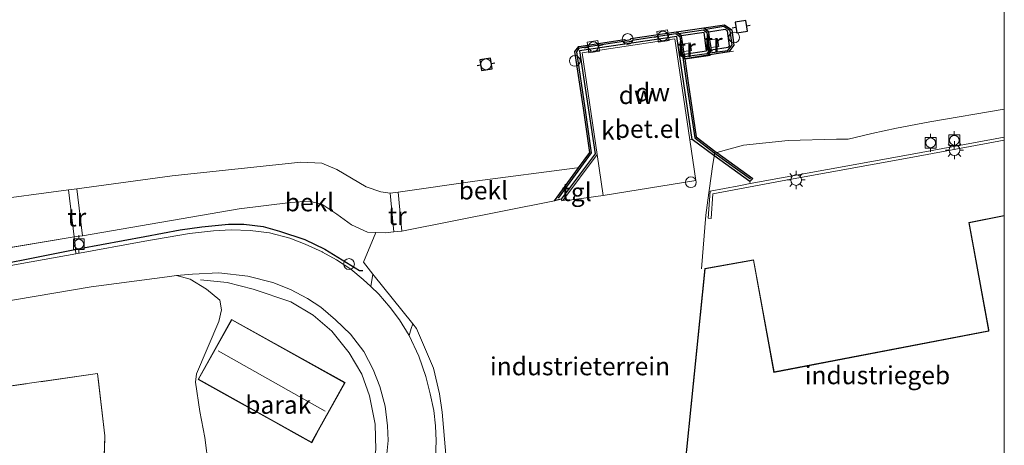
# Model space of a CAD drawing. Units: metres. Extents: x 96839 to 100010, y 495686 to 499497.
# Drawn here: x 99864 to 100000, y 497488 to 497547 of the extents above; entities that cross this region are included whole.
import ezdxf
from ezdxf.enums import TextEntityAlignment as Align

# ---------------------------------------------------------------- set-up
doc = ezdxf.new("R2010")
doc.units = ezdxf.units.M
doc.linetypes.add('IE-TERREINAFSCHEIDING', pattern=[10, 8, -2])
doc.layers.get('0').update_dxf_attribs({"lineweight": 25})
for name, color, linetype, lineweight in [('B-ME-AL-OVERIG-L-B1', 7, 'Continuous', 18), ('B-ME-GW-KRUINLIJN-L-B1', 93, 'Continuous', 18), ('B-ME-GW-TEENLIJN-L-B1', 93, 'Continuous', 18), ('B-ME-IE-GRASLAND-GV-B6', 93, 'Continuous', 18), ('B-ME-IE-GRONDWERKLIJN-GROND_INGERICHT-GV-B6', 253, 'Continuous', 18), ('B-ME-IE-INRICHTINGSELEMENT-S-B1', 253, 'Continuous', 18), ('B-ME-IE-INRICHTINGSELEMENT-S-B2', 253, 'Continuous', 18), ('B-ME-IE-MEUBILAIR_WEGMEUBILAIR-LICHTMAST-S-B1', 8, 'Continuous', 18), ('B-ME-IE-TERREINAFSCHEIDING-DOORGANG-L-B1', 8, 'IE-TERREINAFSCHEIDING-KUNSTMATIG-OPEN', 18), ('B-ME-IE-TERREINAFSCHEIDING-RASTERHEKWERK-L-B1', 8, 'IE-TERREINAFSCHEIDING', 18), ('B-ME-KG-KADASTRAAL-DAKRAND-L-B1', 13, 'Continuous', 18), ('B-ME-KG-KADASTRAAL-NOKLIJN-L-B1', 13, 'Continuous', 18), ('B-ME-KW-LEUNING-L-B1', 8, 'Continuous', 18), ('B-ME-MW-MUUR-GV-B6', 8, 'IE-TERREINAFSCHEIDING-KUNSTMATIG', 18), ('B-ME-OB-BEKLEDING-GV-B6', 253, 'Continuous', 18), ('B-ME-OB-WATERLIJN-L-B1', 133, 'OB-WATERLIJN', 18), ('B-ME-OG-BEBOUWING-GV-B6', 173, 'Continuous', 18), ('B-ME-OG-WATER-GV-B6', 153, 'Continuous', 18), ('B-ME-VH-VERH_SOORT-BITUMEN-GV-B6', 8, 'IE-TERREINAFSCHEIDING-NATUURLIJK-HOUTWAL', 18), ('B-ME-VH-VERH_SOORT-GV-B6', 8, 'Continuous', 18), ('B-ME-VH-VERH_SOORT-KLINKERS-GV-B6', 8, 'IE-TERREINAFSCHEIDING-NATUURLIJK-HOUTWAL', 18), ('B-ME-VH-VERH_SOORT-TEGELS-GV-B6', 8, 'Continuous', 18), ('B-ME-VV-BOLDER-S-B1', 213, 'Continuous', 18), ('B-ME-VV-SCHEEPVAARTTEKENS-S-B1', 13, 'Continuous', 18)]:
    doc.layers.add(name, color=color, linetype=linetype, lineweight=lineweight)
for name, color, linetype in [('B-ME-GC-DAMWAND-GV-B6', 10, 'Continuous'), ('B-ME-GC-DAMWAND-L-B1', 10, 'Continuous'), ('B-ME-IE-TERREINAFSCHEIDING-SCHRIKHEK-L-B1', 10, 'Continuous'), ('B-ME-VV-AFMEERCONSTRUCTIE-S-B1', 10, 'Continuous')]:
    doc.layers.add(name, color=color, linetype=linetype)
doc.styles.add('NLCS-ISO', font='NLCS-ISO.TTF')
doc.linetypes.add('IE-TERREINAFSCHEIDING-KUNSTMATIG', pattern='A,4,[82,NLCS.SHX,S=0.75,R=90,X=0,Y=0],4,-2', length=10)
doc.linetypes.add('IE-TERREINAFSCHEIDING-KUNSTMATIG-OPEN', pattern='A,7,-1.5,[67,NLCS.SHX,S=0.75,R=0,X=0,Y=0],-1.5', length=10)
doc.linetypes.add('IE-TERREINAFSCHEIDING-NATUURLIJK-HOUTWAL', pattern='A,7,-1.5,[67,NLCS.SHX,S=0.75,R=45,X=0,Y=0],-1.5,7,-1.5,[70,NLCS.SHX,S=0.75,R=0,X=0,Y=0],-1.5', length=20)
doc.linetypes.add('OB-WATERLIJN', pattern='A,10,[32,NLCS.SHX,S=2,R=0,X=0,Y=0],-12', length=22)

# ---------------------------------------------------------------- blocks, each defined once
blk = doc.blocks.new('dtb')
blk.add_circle((0, 0), 0.75)
blk = doc.blocks.new('bolder')
for p, q in [((-0.75, 0), (-1.25, 0)), ((-0.75, 0.75), (-0.75, -0.75)), ((0.75, 0.75), (-0.75, 0.75)), ((0.75, -0.75), (0.75, 0.75)), ((0.75, 0), (1.25, 0)), ((-0.75, -0.75), (0.75, -0.75))]:
    blk.add_line(p, q)
blk.add_circle((0, 0), 0.673)
blk = doc.blocks.new('meerpaal')
for p, q in [((-0.75, 0), (-1.25, 0)), ((0.75, 0.75), (-0.75, 0.75)), ((-0.75, 0.75), (-0.75, -0.75)), ((0.75, -0.75), (0.75, 0.75)), ((0.75, 0), (1.25, 0)), ((-0.75, -0.75), (0.75, -0.75))]:
    blk.add_line(p, q)
blk = doc.blocks.new('lantaarnpaal')
for p, q in [((-0.75, 0), (-1.25, 0)), ((-0.88, 0.88), (-0.53, 0.53)), ((0, 0.75), (0, 1.25)), ((0.53, 0.53), (0.88, 0.88)), ((0.75, 0), (1.25, 0)), ((-0.53, -0.53), (-0.88, -0.88)), ((0, -0.75), (0, -1.25)), ((0.53, -0.53), (0.88, -0.88))]:
    blk.add_line(p, q)
blk.add_circle((0, 0), 0.75)

msp = doc.modelspace()

# ---------------------------------------------------------------- linework, layer by layer
at = {"layer": 'B-ME-AL-OVERIG-L-B1'}
msp.add_polyline3d([(99888.552, 497510.798, 3.842), (99892.27, 497510.432, 3.812), (99895.863, 497509.498, 3.738), (99901.084, 497507.781, 3.774), (99904.166, 497505.905, 3.714), (99906.786, 497503.68, 3.747), (99909.174, 497500.72, 3.665), (99910.937, 497497.753, 3.673), (99912.003, 497494.742, 3.678), (99912.769, 497490.806, 3.719), (99912.855, 497487.257, 3.632), (99912.16, 497483.248, 3.638), (99910.954, 497479.859, 3.648), (99909.175, 497476.562, 3.627), (99899.022, 497464.23, 3.586)], dxfattribs=at)
at = {"layer": 'B-ME-GC-DAMWAND-GV-B6'}
for points in [[(99958.3461, 497545.7097, 0.618), (99961.1955, 497546.1513, 0.618), (99962.2319, 497545.443, 0.618), (99962.5146, 497543.3207, 0.618), (99961.8024, 497542.4001, 0.618), (99958.9065, 497541.9286, 0.618), (99958.9419, 497541.985, 0.856), (99959.3509, 497542.6366, 0.856), (99959.3442, 497542.6837, 0.8557), (99961.721, 497543.0389, 0.8429), (99961.8852, 497543.2545, 0.8352), (99961.6256, 497545.3236, 0.8386), (99961.2992, 497545.5241, 0.8281), (99958.9946, 497545.1498, 0.8318), (99958.9894, 497545.1865, 0.832), (99958.3983, 497545.6672, 0.832), (99958.3461, 497545.7097, 0.618)], [(99937.6275, 497521.7718, 2.82), (99940.9828, 497526.3301, 0.618), (99942.5476, 497528.4614, 0.618), (99941.6561, 497534.5934, 0.618), (99940.4837, 497542.4533, 0.618), (99940.9988, 497543.1587, 0.618), (99947.3542, 497544.1239, 0.618), (99947.4191, 497544.0001, 0.618), (99948.1916, 497544.1055, 0.618), (99948.2284, 497544.2453, 0.618), (99954.508, 497545.1838, 0.618), (99954.5452, 497545.1561, 0.618), (99954.6019, 497545.1138, 1.842), (99955.215, 497544.6568, 1.842), (99955.2188, 497544.6305, 1.8424), (99955.2262, 497544.581, 2.867), (99955.3878, 497543.4919, 2.8669), (99955.543, 497542.4461, 2.8476), (99955.5895, 497542.132, 2.848), (99955.597, 497542.0826, 1.8456), (99955.6826, 497541.506, 1.846), (99955.6899, 497541.4565, 0.618), (99956.1892, 497538.0919, 0.618), (99957.3015, 497530.6135, 0.618), (99959.8815, 497528.6442, 0.618), (99960.1433, 497528.4563, 0.618), (99965.1585, 497524.8561, 2.8683), (99964.7138, 497524.4298, 2.8815), (99959.7267, 497528.0258, 2.8437), (99956.7101, 497530.2417, 2.8439), (99954.5871, 497544.5418, 2.8368), (99941.113, 497542.5336, 2.8658), (99943.2733, 497528.2895, 2.8317), (99938.571, 497521.9839, 2.8024), (99937.6275, 497521.7718, 2.82)], [(99955.2188, 497544.6305, 1.8424), (99955.215, 497544.6568, 1.842), (99954.6019, 497545.1138, 1.842), (99954.5452, 497545.1561, 0.618), (99958.3461, 497545.7097, 0.618), (99958.3983, 497545.6672, 0.832), (99958.9894, 497545.1865, 0.832), (99958.9946, 497545.1498, 0.8318), (99959.0026, 497545.1005, 1.861), (99959.1498, 497544.0551, 1.8613), (99959.2959, 497543.0244, 1.8744), (99959.3368, 497542.7332, 1.874), (99959.3442, 497542.6837, 0.8557), (99959.3509, 497542.6366, 0.856), (99958.9419, 497541.985, 0.856), (99958.9065, 497541.9286, 0.618), (99955.6899, 497541.4565, 0.618), (99955.6826, 497541.506, 1.846), (99955.597, 497542.0826, 1.8456), (99958.7252, 497542.557, 1.8517), (99958.3814, 497545.0776, 1.8424), (99955.2188, 497544.6305, 1.8424)]]:
    msp.add_polyline3d(points, dxfattribs=at)
at = {"layer": 'B-ME-GC-DAMWAND-L-B1'}
for points in [[(99938.1779, 497522.1312, 2.8024), (99940.5573, 497525.3619, 2.8535), (99942.7888, 497528.4012, 2.8524), (99941.8837, 497534.6269, 2.8522), (99940.7251, 497542.3939, 2.84), (99941.1281, 497542.9457, 2.8397), (99947.2266, 497543.8719, 2.8517), (99947.2904, 497543.7504, 2.8517), (99948.3749, 497543.8984, 2.8442), (99948.4122, 497544.0403, 2.8442), (99954.4473, 497544.9422, 2.8505), (99955.0014, 497544.5291, 2.8495), (99955.9617, 497538.0581, 2.8497), (99957.0877, 497530.4873, 2.8508), (99959.7446, 497528.4594, 3.0018), (99964.7995, 497524.8306, 2.8683)], [(99954.8267, 497544.9646, 1.8444), (99958.2793, 497545.4675, 1.8429), (99958.7743, 497545.065, 1.838), (99959.1114, 497542.6876, 1.8437), (99958.7681, 497542.1408, 1.835), (99955.7058, 497541.6913, 1.8419)], [(99959.1332, 497542.2469, 0.8451), (99961.6774, 497542.6144, 0.8423), (99962.2739, 497543.3855, 0.8459), (99962.0175, 497545.3109, 0.832), (99961.141, 497545.91, 0.842), (99958.6458, 497545.5193, 0.8272)]]:
    msp.add_polyline3d(points, dxfattribs=at)
at = {"layer": 'B-ME-GW-KRUINLIJN-L-B1'}
for p, q in [((99916.498, 497517.549, 3.305), (99937.6275, 497521.7718, 2.82)), ((99831.005, 497510.048, 4.822), (99871.034, 497516.776, 3.673))]:
    msp.add_line(p, q, dxfattribs=at)
msp.add_polyline3d([(99872.201, 497516.914, 3.646), (99893.917, 497520.645, 3.427), (99901.067, 497521.543, 3.389), (99903.604, 497521.723, 3.389), (99905.401, 497521.28, 3.403), (99907.49, 497519.896, 3.403), (99909.512, 497518.455, 3.471), (99911.719, 497517.396, 3.531), (99912.894, 497517.365, 3.412), (99914.157, 497517.346, 3.471), (99915.374, 497517.445, 3.302)], dxfattribs=at)
at = {"layer": 'B-ME-GW-TEENLIJN-L-B1'}
for points in [[(99787.74, 497497.048, 5.28), (99810.69, 497499.338, 5.28), (99828.134, 497501.828, 5.13), (99843.988, 497504.844, 4.814), (99857.827, 497507.2, 4.571), (99873.396, 497509.836, 4.235), (99883.969, 497511.235, 4.017), (99885.264, 497511.43, 3.872)], [(99888.961, 497477.99, 3.53), (99889.655, 497484.981, 3.719), (99889.162, 497488.965, 3.836), (99888.464, 497492.589, 3.719), (99887.89, 497496.614, 3.57), (99888.019, 497497.779, 3.558), (99891.128, 497505.035, 3.59), (99891.461, 497506.64, 3.614), (99891.27, 497508.009, 3.614), (99889.391, 497509.51, 3.815), (99887.15, 497510.894, 3.868), (99885.264, 497511.43, 3.872)]]:
    msp.add_polyline3d(points, dxfattribs=at)
at = {"layer": 'B-ME-IE-GRASLAND-GV-B6'}
for points in [[(99871.295, 497514.431, 4.087), (99863.802, 497513.059, 4.404), (99847.88, 497510.185, 4.74), (99831.179, 497507.567, 5.048), (99823.152, 497506.676, 5.146), (99814.853, 497505.755, 5.248), (99786.574, 497502.87, 5.33), (99781.792, 497502.261, 5.357), (99780.003, 497502.008, 5.352), (99779.682, 497503.432, 4.68), (99790.774, 497504.979, 4.748), (99791.559, 497505.143, 4.636), (99792.65, 497505.314, 4.699), (99822.943, 497509.023, 4.748), (99829.914, 497509.877, 4.759), (99831.005, 497510.048, 4.822), (99871.034, 497516.776, 3.673), (99871.182, 497515.685, 4.066), (99871.295, 497514.431, 4.087)], [(99857.827, 497507.2, 4.571), (99873.396, 497509.836, 4.235), (99883.969, 497511.235, 4.017), (99885.264, 497511.43, 3.872), (99887.15, 497510.894, 3.868), (99889.391, 497509.51, 3.815), (99891.27, 497508.009, 3.614), (99891.461, 497506.64, 3.614), (99891.128, 497505.035, 3.59), (99888.019, 497497.779, 3.558), (99887.89, 497496.614, 3.57), (99888.464, 497492.589, 3.719), (99889.162, 497488.965, 3.836), (99889.655, 497484.981, 3.719), (99888.961, 497477.99, 3.53)], [(99889.655, 497484.981, 3.719), (99889.162, 497488.965, 3.836), (99888.464, 497492.589, 3.719), (99887.89, 497496.614, 3.57), (99888.019, 497497.779, 3.558), (99891.128, 497505.035, 3.59), (99891.461, 497506.64, 3.614), (99891.27, 497508.009, 3.614), (99889.391, 497509.51, 3.815), (99887.15, 497510.894, 3.868), (99885.264, 497511.43, 3.872), (99887.48, 497511.592, 3.938), (99891.129, 497511.763, 3.823), (99895.122, 497511.314, 3.845), (99898.597, 497510.435, 3.829), (99901.027, 497509.493, 3.809), (99903.421, 497508.222, 3.801), (99905.273, 497507.014, 3.771), (99907.295, 497505.284, 3.76), (99909.373, 497503.296, 3.708), (99911.192, 497500.873, 3.733), (99912.509, 497498.405, 3.711), (99913.42, 497496.029, 3.73), (99914.166, 497493.324, 3.722), (99914.515, 497490.601, 3.708), (99914.568, 497488.572, 3.698), (99914.327, 497485.773, 3.681)], [(99901.528, 497489.614, 3.53), (99903.983, 497488.246, 3.53), (99904.947, 497489.976, 3.53), (99908.617, 497496.565, 3.53), (99892.878, 497505.333, 3.53), (99888.244, 497497.014, 3.53), (99893.787, 497493.926, 3.53), (99898.621, 497491.233, 3.53), (99901.528, 497489.614, 3.53)], [(99921.156, 497486.137, 3.826), (99921.216, 497488.495, 3.848), (99921.133, 497490.578, 3.867), (99920.897, 497492.721, 3.886), (99920.399, 497495.021, 3.894), (99919.802, 497497.397, 3.902), (99918.831, 497500.239, 3.91), (99917.477, 497503.119, 3.927), (99917.756, 497504.051, 3.927), (99917.984, 497504.719, 3.894), (99918.517, 497504.054, 3.918)], [(99918.517, 497504.054, 3.918), (99920.851, 497498.55, 3.856), (99921.72, 497495.002, 3.875), (99922.091, 497492.47, 3.852), (99922.593, 497486.59, 3.805)], [(99859.638, 497495.743, 11.456), (99874.29, 497497.823, 11.298), (99875.295, 497489.203, 11.265), (99875.03, 497480.863, 11.012), (99874.071, 497476.089, 11.298), (99874.515, 497463.46, 11.688), (99874.338, 497461.351, 11.669), (99872.403, 497457.531, 11.789), (99868.767, 497452.544, 11.877), (99864.202, 497447.88, 11.858), (99856.34, 497441.066, 12.376)], [(99856.34, 497441.066, 12.376), (99864.202, 497447.88, 11.858), (99868.767, 497452.544, 11.877), (99872.403, 497457.531, 11.789), (99874.338, 497461.351, 11.669), (99874.515, 497463.46, 11.688), (99874.071, 497476.089, 11.298), (99875.03, 497480.863, 11.012), (99875.295, 497489.203, 11.265), (99874.29, 497497.823, 11.298), (99859.638, 497495.743, 11.456)]]:
    msp.add_polyline3d(points, dxfattribs=at)
at = {"layer": 'B-ME-IE-GRONDWERKLIJN-GROND_INGERICHT-GV-B6'}
for points in [[(99922.593, 497486.59, 3.805), (99922.091, 497492.47, 3.852), (99921.72, 497495.002, 3.875), (99920.851, 497498.55, 3.856), (99918.517, 497504.054, 3.918), (99917.984, 497504.719, 3.894), (99912.477, 497511.597, 3.937), (99911.151, 497513.252, 3.93), (99912.894, 497517.365, 3.412), (99914.157, 497517.346, 3.471), (99915.374, 497517.445, 3.302), (99916.498, 497517.549, 3.305), (99937.6275, 497521.7718, 2.82), (99938.571, 497521.9839, 2.8024), (99938.6559, 497521.7653, 2.8693), (99938.7998, 497521.7889, 2.8708), (99939.358, 497521.8802, 2.877), (99939.3736, 497521.7973, 2.874), (99944.3847, 497522.4956, 2.9497), (99957.2466, 497524.585, 2.9274), (99956.4069, 497530.1983, 2.9093), (99956.7101, 497530.2417, 2.8439), (99959.7267, 497528.0258, 2.8437), (99964.7138, 497524.4298, 2.8815), (99964.7787, 497524.139, 2.8745), (99963.218, 497523.846, 2.847), (99959.216, 497523.095, 2.776), (99958.925, 497519.361, 2.994), (99959.34, 497519.329, 3.019), (99959.606, 497522.744, 3.111), (99969.712, 497524.641, 3.127), (99987.307, 497527.81, 3.135), (100000, 497530.1785, 3.1564)], [(100000, 497530.1785, 3.1564), (100000, 497519.7442, 3.223), (99995.075, 497518.763, 3.223), (99997.789, 497503.857, 3.223), (99997.799, 497503.76, 3.223), (99968.093, 497498.043, 3.223), (99965.249, 497513.59, 3.223), (99958.5, 497512.378, 3.223), (99954.008, 497468.147, 3.223)]]:
    msp.add_polyline3d(points, dxfattribs=at)
at = {"layer": 'B-ME-IE-TERREINAFSCHEIDING-DOORGANG-L-B1'}
msp.add_line((99958.0177, 497512.323, 3.1909), (99958.6183, 497519.7622, 3.4321), dxfattribs=at)
msp.add_polyline3d([(99911.151, 497513.252, 3.93), (99912.477, 497511.597, 3.937), (99917.984, 497504.719, 3.894), (99918.517, 497504.054, 3.918)], dxfattribs=at)
at = {"layer": 'B-ME-IE-TERREINAFSCHEIDING-RASTERHEKWERK-L-B1'}
msp.add_line((99912.894, 497517.365, 3.412), (99911.151, 497513.252, 3.93), dxfattribs=at)
for points in [[(99958.6183, 497519.7622, 3.4321), (99958.9074, 497521.8588, 3.0344), (99959.5683, 497526.5194, 3.0015), (99959.8585, 497528.4888, 3.0018)], [(99918.517, 497504.054, 3.918), (99920.851, 497498.55, 3.856), (99921.72, 497495.002, 3.875), (99922.091, 497492.47, 3.852), (99922.593, 497486.59, 3.805), (99922.453, 497483.4, 3.782), (99921.654, 497480.565, 3.766), (99920.623, 497477.926, 3.712), (99919.084, 497474.98, 3.712), (99917.471, 497472.618, 3.735), (99908.165, 497461.206, 3.728), (99902.239, 497454.283, 3.58)], [(99820.752, 497408.04, 12.734), (99825.415, 497412.251, 12.734), (99831.647, 497417.949, 12.641), (99840.608, 497426.739, 12.772), (99848.316, 497434.088, 12.685), (99856.34, 497441.066, 12.376), (99864.202, 497447.88, 11.858), (99868.767, 497452.544, 11.877), (99872.403, 497457.531, 11.789), (99874.338, 497461.351, 11.669), (99874.515, 497463.46, 11.688), (99874.071, 497476.089, 11.298), (99875.03, 497480.863, 11.012), (99875.295, 497489.203, 11.265), (99874.29, 497497.823, 11.298), (99859.638, 497495.743, 11.456)]]:
    msp.add_polyline3d(points, dxfattribs=at)
at = {"layer": 'B-ME-IE-TERREINAFSCHEIDING-SCHRIKHEK-L-B1'}
msp.add_polyline3d([(99811.584, 497505.813, 5.226), (99831.565, 497508.236, 4.926), (99844.11, 497510.246, 4.704), (99854.628, 497511.726, 4.498), (99871.853, 497515.142, 4.097), (99880.855, 497516.827, 3.945), (99885.765, 497517.726, 3.829), (99888.764, 497518.171, 3.809), (99892.464, 497518.533, 3.817), (99894.565, 497518.518, 3.782), (99897.248, 497518.226, 3.79), (99899.539, 497517.547, 3.918), (99903.033, 497516.393, 3.992), (99905.786, 497515.05, 4.004), (99910.59, 497512.097, 3.961), (99911.057, 497512.093, 3.942)], dxfattribs=at)
at = {"layer": 'B-ME-KG-KADASTRAAL-DAKRAND-L-B1'}
for points in [[(100000, 497469.0132, 10.9746), (99970.015, 497446.68, 10.967), (99954.06, 497468.161, 11.539), (99958.545, 497512.336, 11.484), (99965.209, 497513.532, 11.465), (99968.053, 497497.985, 11.177), (99997.865, 497503.722, 10.986), (99997.838, 497503.869, 10.017), (99995.133, 497518.724, 10.118), (100000, 497519.6934, 10.034)], [(99892.897, 497505.265, 6.203), (99908.549, 497496.546, 6.173), (99903.964, 497488.314, 6.195), (99888.312, 497497.033, 6.189), (99892.897, 497505.265, 6.203)]]:
    msp.add_polyline3d(points, dxfattribs=at)
at = {"layer": 'B-ME-KG-KADASTRAAL-NOKLIJN-L-B1'}
msp.add_line((99905.853, 497492.635, 7.96), (99891.029, 497500.994, 7.96), dxfattribs=at)
at = {"layer": 'B-ME-KW-LEUNING-L-B1'}
for p, q in [((99962.4646, 497542.5059, 0.8568), (99959.1588, 497541.9731, 0.8506)), ((99959.28, 497541.9093, 1.8354), (99955.7269, 497541.374, 1.829))]:
    msp.add_line(p, q, dxfattribs=at)
at = {"layer": 'B-ME-MW-MUUR-GV-B6'}
msp.add_polyline3d([(100000, 497530.1785, 3.1564), (99987.307, 497527.81, 3.135), (99969.712, 497524.641, 3.127), (99959.606, 497522.744, 3.111), (99959.34, 497519.329, 3.019), (99958.925, 497519.361, 2.994), (99959.216, 497523.095, 2.776), (99963.218, 497523.846, 2.847), (99964.7787, 497524.139, 2.8745), (99969.637, 497525.051, 2.96), (99987.231, 497528.22, 2.871), (100000, 497530.6027, 2.7403), (100000, 497530.1785, 3.1564)], dxfattribs=at)
at = {"layer": 'B-ME-OB-BEKLEDING-GV-B6'}
for points in [[(100000, 497534.4706, 0.618), (100000, 497530.6027, 2.7403), (99987.231, 497528.22, 2.871), (99969.637, 497525.051, 2.96), (99964.7787, 497524.139, 2.8745), (99964.7138, 497524.4298, 2.8815), (99965.1585, 497524.8561, 2.8683), (99960.1433, 497528.4563, 0.618), (99963.829, 497529.469, 0.618), (99970.026, 497530.107, 0.618), (99976.742, 497530.3, 0.618), (99978.35, 497530.288, 0.618), (99981.613, 497531.068, 0.618), (99985.036, 497531.807, 0.618), (99989.666, 497532.698, 0.618), (100000, 497534.4706, 0.618)], [(99914.881, 497522.817, 0.618), (99915.374, 497517.445, 3.302), (99914.157, 497517.346, 3.471), (99912.894, 497517.365, 3.412), (99911.719, 497517.396, 3.531), (99909.512, 497518.455, 3.471), (99907.49, 497519.896, 3.403), (99905.401, 497521.28, 3.403), (99903.604, 497521.723, 3.389), (99901.067, 497521.543, 3.389), (99893.917, 497520.645, 3.427), (99872.201, 497516.914, 3.646), (99871.422, 497523.443, 0.618), (99884.627, 497525.22, 0.618), (99902.494, 497527.101, 0.618), (99905.388, 497526.999, 0.618), (99907.472, 497526.099, 0.618), (99911.556, 497523.697, 0.618), (99913.561, 497522.999, 0.618), (99914.881, 497522.817, 0.618)], [(99915.989, 497522.974, 0.618), (99926.6, 497524.472, 0.618), (99940.767, 497526.339, 0.618), (99940.9828, 497526.3301, 0.618), (99937.6275, 497521.7718, 2.82), (99916.498, 497517.549, 3.305), (99915.989, 497522.974, 0.618)], [(99871.034, 497516.776, 3.673), (99831.005, 497510.048, 4.822), (99829.686, 497518.219, 0.618), (99844.219, 497519.805, 0.618), (99858.547, 497521.711, 0.618), (99870.272, 497523.289, 0.618), (99871.034, 497516.776, 3.673)], [(99912.894, 497517.365, 3.412), (99911.151, 497513.252, 3.93), (99912.477, 497511.597, 3.937), (99912.164, 497509.898, 3.963), (99911.124, 497510.853, 3.984), (99909.411, 497512.295, 4.003), (99907.436, 497513.594, 4.006), (99905.49, 497514.658, 4.009), (99905.427, 497514.687, 4.009), (99903.069, 497515.763, 4.006), (99900.955, 497516.606, 4.009), (99898.124, 497517.32, 4.003), (99895.469, 497517.668, 3.998), (99892.829, 497517.722, 4.028), (99890.394, 497517.588, 4.041), (99887.043, 497517.216, 4.044), (99880.835, 497516.177, 4.131), (99871.295, 497514.431, 4.087), (99871.182, 497515.685, 4.066), (99871.034, 497516.776, 3.673), (99872.201, 497516.914, 3.646), (99893.917, 497520.645, 3.427), (99901.067, 497521.543, 3.389), (99903.604, 497521.723, 3.389), (99905.401, 497521.28, 3.403), (99907.49, 497519.896, 3.403), (99909.512, 497518.455, 3.471), (99911.719, 497517.396, 3.531), (99912.894, 497517.365, 3.412)]]:
    msp.add_polyline3d(points, dxfattribs=at)
at = {"layer": 'B-ME-OB-WATERLIJN-L-B1'}
msp.add_polyline3d([(99858.547, 497521.711, 0.618), (99870.272, 497523.289, 0.618), (99871.422, 497523.443, 0.618), (99884.627, 497525.22, 0.618), (99902.494, 497527.101, 0.618), (99905.388, 497526.999, 0.618), (99907.472, 497526.099, 0.618), (99911.556, 497523.697, 0.618), (99913.561, 497522.999, 0.618), (99914.881, 497522.817, 0.618), (99915.989, 497522.974, 0.618), (99926.6, 497524.472, 0.618), (99940.767, 497526.339, 0.618), (99940.9828, 497526.3301, 0.618), (99942.5476, 497528.4614, 0.618), (99941.6561, 497534.5934, 0.618), (99940.4837, 497542.4533, 0.618), (99940.9988, 497543.1587, 0.618), (99947.3542, 497544.1239, 0.618), (99947.4191, 497544.0001, 0.618), (99948.1916, 497544.1055, 0.618), (99948.2284, 497544.2453, 0.618), (99954.508, 497545.1838, 0.618), (99954.5452, 497545.1561, 0.618), (99958.3461, 497545.7097, 0.618), (99961.1955, 497546.1513, 0.618), (99962.2319, 497545.443, 0.618), (99962.5146, 497543.3207, 0.618), (99961.8024, 497542.4001, 0.618), (99958.9065, 497541.9286, 0.618), (99955.6899, 497541.4565, 0.618), (99956.1892, 497538.0919, 0.618), (99957.3015, 497530.6135, 0.618), (99959.8815, 497528.6442, 0.618), (99960.1433, 497528.4563, 0.618), (99963.829, 497529.469, 0.618), (99970.026, 497530.107, 0.618), (99976.742, 497530.3, 0.618), (99978.35, 497530.288, 0.618), (99981.613, 497531.068, 0.618), (99985.036, 497531.807, 0.618), (99989.666, 497532.698, 0.618), (100000, 497534.4706, 0.618)], dxfattribs=at)
at = {"layer": 'B-ME-OG-BEBOUWING-GV-B6'}
for points in [[(99955.543, 497542.4461, 2.8476), (99955.3878, 497543.4919, 2.8669), (99956.4686, 497543.6729, 1.8681), (99956.6333, 497542.6054, 1.8691), (99955.543, 497542.4461, 2.8476)], [(99959.1498, 497544.0551, 1.8613), (99960.2495, 497544.2202, 0.8606), (99960.4101, 497543.1595, 0.8734), (99959.2959, 497543.0244, 1.8744), (99959.1498, 497544.0551, 1.8613)], [(99872.201, 497516.914, 3.646), (99871.034, 497516.776, 3.673), (99870.272, 497523.289, 0.618), (99871.422, 497523.443, 0.618), (99872.201, 497516.914, 3.646)], [(99916.498, 497517.549, 3.305), (99915.374, 497517.445, 3.302), (99914.881, 497522.817, 0.618), (99915.989, 497522.974, 0.618), (99916.498, 497517.549, 3.305)], [(100000, 497519.7442, 3.223), (100000, 497468.9511, 3.223), (99970.004, 497446.61, 3.223), (99954.008, 497468.147, 3.223), (99958.5, 497512.378, 3.223), (99965.249, 497513.59, 3.223), (99968.093, 497498.043, 3.223), (99997.799, 497503.76, 3.223), (99997.789, 497503.857, 3.223), (99995.075, 497518.763, 3.223), (100000, 497519.7442, 3.223)], [(99901.528, 497489.614, 3.53), (99898.621, 497491.233, 3.53), (99893.787, 497493.926, 3.53), (99888.244, 497497.014, 3.53), (99892.878, 497505.333, 3.53), (99908.617, 497496.565, 3.53), (99904.947, 497489.976, 3.53), (99903.983, 497488.246, 3.53), (99901.528, 497489.614, 3.53)]]:
    msp.add_polyline3d(points, dxfattribs=at)
at = {"layer": 'B-ME-OG-WATER-GV-B6'}
for points in [[(100000, 497700.1653, 0.618), (100000, 497534.4706, 0.618)], [(100000, 497534.4706, 0.618), (99989.666, 497532.698, 0.618), (99985.036, 497531.807, 0.618), (99981.613, 497531.068, 0.618), (99978.35, 497530.288, 0.618), (99976.742, 497530.3, 0.618), (99970.026, 497530.107, 0.618), (99963.829, 497529.469, 0.618), (99960.1433, 497528.4563, 0.618), (99959.8815, 497528.6442, 0.618), (99957.3015, 497530.6135, 0.618), (99956.1892, 497538.0919, 0.618), (99955.6899, 497541.4565, 0.618), (99958.9065, 497541.9286, 0.618), (99961.8024, 497542.4001, 0.618), (99962.5146, 497543.3207, 0.618), (99962.2319, 497545.443, 0.618), (99961.1955, 497546.1513, 0.618), (99958.3461, 497545.7097, 0.618), (99954.5452, 497545.1561, 0.618), (99954.508, 497545.1838, 0.618), (99948.2284, 497544.2453, 0.618), (99948.1916, 497544.1055, 0.618), (99947.4191, 497544.0001, 0.618), (99947.3542, 497544.1239, 0.618), (99940.9988, 497543.1587, 0.618), (99940.4837, 497542.4533, 0.618), (99941.6561, 497534.5934, 0.618), (99942.5476, 497528.4614, 0.618), (99940.9828, 497526.3301, 0.618), (99940.767, 497526.339, 0.618), (99926.6, 497524.472, 0.618), (99915.989, 497522.974, 0.618), (99914.881, 497522.817, 0.618), (99913.561, 497522.999, 0.618), (99911.556, 497523.697, 0.618), (99907.472, 497526.099, 0.618), (99905.388, 497526.999, 0.618), (99902.494, 497527.101, 0.618), (99884.627, 497525.22, 0.618), (99871.422, 497523.443, 0.618), (99870.272, 497523.289, 0.618), (99858.547, 497521.711, 0.618)]]:
    msp.add_polyline3d(points, dxfattribs=at)
at = {"layer": 'B-ME-VH-VERH_SOORT-BITUMEN-GV-B6'}
for points in [[(99847.88, 497510.185, 4.74), (99863.802, 497513.059, 4.404), (99871.295, 497514.431, 4.087), (99880.835, 497516.177, 4.131), (99887.043, 497517.216, 4.044), (99890.394, 497517.588, 4.041), (99892.829, 497517.722, 4.028), (99895.469, 497517.668, 3.998), (99898.124, 497517.32, 4.003), (99900.955, 497516.606, 4.009), (99903.069, 497515.763, 4.006), (99905.427, 497514.687, 4.009), (99905.49, 497514.658, 4.009), (99907.436, 497513.594, 4.006), (99909.411, 497512.295, 4.003), (99911.124, 497510.853, 3.984), (99912.164, 497509.898, 3.963), (99913.309, 497508.847, 3.976), (99914.861, 497506.978, 3.96), (99916.136, 497505.287, 3.94), (99917.477, 497503.119, 3.927), (99918.831, 497500.239, 3.91), (99919.802, 497497.397, 3.902), (99920.399, 497495.021, 3.894), (99920.897, 497492.721, 3.886), (99921.133, 497490.578, 3.867), (99921.216, 497488.495, 3.848), (99921.156, 497486.137, 3.826)], [(99914.327, 497485.773, 3.681), (99914.568, 497488.572, 3.698), (99914.515, 497490.601, 3.708), (99914.166, 497493.324, 3.722), (99913.42, 497496.029, 3.73), (99912.509, 497498.405, 3.711), (99911.192, 497500.873, 3.733), (99909.373, 497503.296, 3.708), (99907.295, 497505.284, 3.76), (99905.273, 497507.014, 3.771), (99903.421, 497508.222, 3.801), (99901.027, 497509.493, 3.809), (99898.597, 497510.435, 3.829), (99895.122, 497511.314, 3.845), (99891.129, 497511.763, 3.823), (99887.48, 497511.592, 3.938), (99885.264, 497511.43, 3.872), (99883.969, 497511.235, 4.017), (99873.396, 497509.836, 4.235), (99857.827, 497507.2, 4.571)]]:
    msp.add_polyline3d(points, dxfattribs=at)
at = {"layer": 'B-ME-VH-VERH_SOORT-GV-B6'}
for points in [[(99955.2188, 497544.6305, 1.8424), (99958.3814, 497545.0776, 1.8424), (99958.7252, 497542.557, 1.8517), (99955.597, 497542.0826, 1.8456), (99955.5895, 497542.132, 2.848), (99955.543, 497542.4461, 2.8476), (99956.6333, 497542.6054, 1.8691), (99956.4686, 497543.6729, 1.8681), (99955.3878, 497543.4919, 2.8669), (99955.2262, 497544.581, 2.867), (99955.2188, 497544.6305, 1.8424)], [(99959.1498, 497544.0551, 1.8613), (99959.0026, 497545.1005, 1.861), (99958.9946, 497545.1498, 0.8318), (99961.2992, 497545.5241, 0.8281), (99961.6256, 497545.3236, 0.8386), (99961.8852, 497543.2545, 0.8352), (99961.721, 497543.0389, 0.8429), (99959.3442, 497542.6837, 0.8557), (99959.3368, 497542.7332, 1.874), (99959.2959, 497543.0244, 1.8744), (99960.4101, 497543.1595, 0.8734), (99960.2495, 497544.2202, 0.8606), (99959.1498, 497544.0551, 1.8613)], [(99956.4069, 497530.1983, 2.9093), (99957.2466, 497524.585, 2.9274), (99944.3847, 497522.4956, 2.9497), (99943.5523, 497528.1619, 2.9298), (99941.4791, 497542.2744, 2.8803), (99954.3144, 497544.187, 2.8643), (99956.4069, 497530.1983, 2.9093)]]:
    msp.add_polyline3d(points, dxfattribs=at)
at = {"layer": 'B-ME-VH-VERH_SOORT-KLINKERS-GV-B6'}
for points in [[(99938.7998, 497521.7889, 2.8708), (99938.6559, 497521.7653, 2.8693), (99938.571, 497521.9839, 2.8024), (99943.2733, 497528.2895, 2.8317), (99941.113, 497542.5336, 2.8658), (99954.5871, 497544.5418, 2.8368), (99956.7101, 497530.2417, 2.8439), (99956.4069, 497530.1983, 2.9093), (99954.3144, 497544.187, 2.8643), (99941.4791, 497542.2744, 2.8803), (99943.5523, 497528.1619, 2.9298), (99938.7998, 497521.7889, 2.8708)], [(99917.984, 497504.719, 3.894), (99917.756, 497504.051, 3.927), (99917.477, 497503.119, 3.927), (99916.136, 497505.287, 3.94), (99914.861, 497506.978, 3.96), (99913.309, 497508.847, 3.976), (99912.164, 497509.898, 3.963), (99912.477, 497511.597, 3.937), (99917.984, 497504.719, 3.894)]]:
    msp.add_polyline3d(points, dxfattribs=at)
at = {"layer": 'B-ME-VH-VERH_SOORT-TEGELS-GV-B6'}
msp.add_polyline3d([(99938.7998, 497521.7889, 2.8708), (99943.5523, 497528.1619, 2.9298), (99944.3847, 497522.4956, 2.9497), (99939.3736, 497521.7973, 2.874), (99939.358, 497521.8802, 2.877), (99938.7998, 497521.7889, 2.8708)], dxfattribs=at)

# ---------------------------------------------------------------- block references
at = {"layer": 'B-ME-IE-INRICHTINGSELEMENT-S-B1'}
for p, rotation in [((99956.5483, 497524.3357, 4.0613), 9), ((99909.157, 497513.002, 3.969), 90)]:
    msp.add_blockref('dtb', p, dxfattribs=dict(at, rotation=rotation))
at = {"layer": 'B-ME-IE-INRICHTINGSELEMENT-S-B2', "rotation": 9}
for p in [(99947.7857, 497544.1834, 2.897), (99962.5583, 497544.4009, 0.8419), (99940.46, 497541.1569, 2.8514)]:
    msp.add_blockref('dtb', p, dxfattribs=at)
at = {"layer": 'B-ME-IE-MEUBILAIR_WEGMEUBILAIR-LICHTMAST-S-B1', "rotation": 90}
for p in [(99993.083, 497528.791, 3.196), (99971.139, 497524.648, 3.144)]:
    msp.add_blockref('lantaarnpaal', p, dxfattribs=at)
at = {"layer": 'B-ME-VV-AFMEERCONSTRUCTIE-S-B1', "rotation": 9}
for p in [(99963.5308, 497545.9025, 4.5116), (99928.1485, 497540.6745, 4.5457)]:
    msp.add_blockref('meerpaal', p, dxfattribs=at)
at = {"layer": 'B-ME-VV-BOLDER-S-B1'}
for p, rotation in [((99952.6816, 497544.5932, 2.8443), 9), ((99943.0437, 497543.1229, 2.8386), 9), ((99993.064, 497530.158, 2.342), 90), ((99989.79, 497529.798, 2.379), 90), ((99871.704, 497515.752, 3.943), 90)]:
    msp.add_blockref('bolder', p, dxfattribs=dict(at, rotation=rotation))
at = {"layer": 'B-ME-VV-SCHEEPVAARTTEKENS-S-B1', "rotation": 9}
msp.add_blockref('dtb', (99928.1485, 497540.6745, 4.6457), dxfattribs=at)

# ---------------------------------------------------------------- texts
at = {"layer": 'B-ME-GC-DAMWAND-GV-B6', "ltscale": 0.2, "style": 'NLCS-ISO'}
msp.add_text('dw', height=2.5, dxfattribs=at).set_placement((99951.2369, 497536.8046), align=Align.MIDDLE_CENTER)
at = {"layer": 'B-ME-GC-DAMWAND-L-B1', "ltscale": 0.2, "style": 'NLCS-ISO'}
msp.add_text('dw', height=2.5, dxfattribs=at).set_placement((99948.9754, 497536.4205), align=Align.MIDDLE_CENTER)
at = {"layer": 'B-ME-IE-GRONDWERKLIJN-GROND_INGERICHT-GV-B6', "ltscale": 0.2, "style": 'NLCS-ISO'}
msp.add_text('industrieterrein', height=2.5, dxfattribs=at).set_placement((99941.1805, 497498.8366), align=Align.MIDDLE_CENTER)
at = {"layer": 'B-ME-OB-BEKLEDING-GV-B6', "ltscale": 0.2, "style": 'NLCS-ISO'}
for p in [(99927.779, 497523.2014), (99903.6809, 497521.56)]:
    msp.add_text('bekl', height=2.5, dxfattribs=at).set_placement(p, align=Align.MIDDLE_CENTER)
at = {"layer": 'B-ME-OG-BEBOUWING-GV-B6', "ltscale": 0.2, "style": 'NLCS-ISO'}
for s, p in [('tr', (99959.651, 497543.7029)), ('tr', (99955.9151, 497542.9325)), ('tr', (99871.426, 497519.4672)), ('tr', (99915.848, 497519.6668)), ('industriegeb', (99982.4106, 497497.5989)), ('barak', (99899.3481, 497493.5023))]:
    msp.add_text(s, height=2.5, dxfattribs=at).set_placement(p, align=Align.MIDDLE_CENTER)
at = {"layer": 'B-ME-VH-VERH_SOORT-GV-B6', "ltscale": 0.2, "style": 'NLCS-ISO'}
msp.add_text('bet.el', height=2.5, dxfattribs=at).set_placement((99950.5416, 497531.7286), align=Align.MIDDLE_CENTER)
at = {"layer": 'B-ME-VH-VERH_SOORT-KLINKERS-GV-B6', "ltscale": 0.2, "style": 'NLCS-ISO'}
msp.add_text('kl', height=2.5, dxfattribs=at).set_placement((99945.5219, 497531.4796), align=Align.MIDDLE_CENTER)
at = {"layer": 'B-ME-VH-VERH_SOORT-TEGELS-GV-B6', "ltscale": 0.2, "style": 'NLCS-ISO'}
msp.add_text('tgl', height=2.5, dxfattribs=at).set_placement((99940.7114, 497522.9855), align=Align.MIDDLE_CENTER)

doc.saveas('drawing.dxf')
